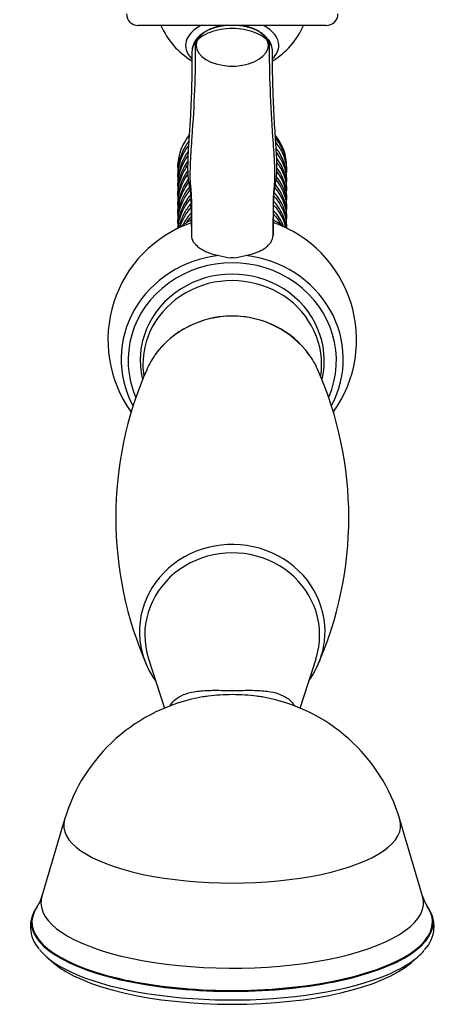
# Model space of a CAD drawing. Units: inches. Extents: x -867 to -136, y -455 to 700.
# Drawn here: x -823 to -768, y -398 to -271 of the extents above; entities that cross this region are included whole.
import ezdxf

# ---------------------------------------------------------------- set-up
doc = ezdxf.new("R2010")
doc.units = ezdxf.units.IN
for name, color, linetype in [('035096', 7, 'Continuous'), ('035107', 7, 'Continuous'), ('035108', 7, 'Continuous'), ('035109', 7, 'Continuous'), ('037005', 7, 'Continuous'), ('ATTACCO_FLEX_DOC', 7, 'Continuous'), ('Default', 7, 'Continuous')]:
    doc.layers.add(name, color=color, linetype=linetype)

# ---------------------------------------------------------------- blocks, each defined once
blk = doc.blocks.new('SE7')
at = {"layer": '035096', "color": 7, "linetype": 'Continuous', "ltscale": 25.4}
for p, q in [((-806.29, -353.4), (-804.24, -359.77)), ((-786.79, -359.77), (-784.74, -353.4)), ((-817.09, -374.12), (-820, -383.98)), ((-771.03, -383.98), (-773.94, -374.12)), ((-820.61, -385.3), (-820.67, -385.38)), ((-770.36, -385.38), (-770.42, -385.3)), ((-819.44, -391.75), (-818.57, -392.51)), ((-772.46, -392.51), (-771.59, -391.75))]:
    blk.add_line(p, q, dxfattribs=at)
for centre, radius, start, end in [((-795.52, -380.5), 22.5, 99.7991, 163.5235), ((-795.52, -380.5), 22.5, 16.4765, 80.2094), ((-823.92, -383.01), 4.02, 325.4933, 346.3249), ((-766.69, -382.76), 4.51, 195.5915, 213.7477), ((-817.23, -387.9), 4.26, 143.0621, 222.0028), ((-773.79, -387.9), 4.24, 315.5906, 37.0987)]:
    blk.add_arc(centre, radius, start, end, dxfattribs=at)
for centre, major_axis, ratio, start_param, end_param in [((-795.52, -350.35), (11.25, 0), 0.939693, 0, 3.434536), ((-795.52, -350.35), (11.25, 0), 0.939693, 5.990242, 6.283185), ((-795.52, -374.87), (-21.68, 0), 0.34202, 6.18237, 9.525593), ((-795.52, -384.83), (-24.61, 0), 0.34202, 0, 3.242408), ((-795.52, -384.83), (-24.61, 0), 0.34202, 6.18237, 6.283185), ((-795.52, -387.3), (25.77, 0), 0.34202, 2.912273, 6.283185), ((-795.52, -387.3), (25.77, 0), 0.34202, 0, 0.228209), ((-795.52, -387.39), (-25.83, 0), 0.34202, 0, 3.371083), ((-795.52, -387.39), (-25.83, 0), 0.34202, 6.053695, 6.283185), ((-795.52, -388.55), (25.69, 0), 0.34202, 3.407608, 3.76402), ((-795.52, -388.55), (25.69, 0), 0.34202, 5.608237, 6.004368), ((-795.52, -389.43), (24.75, 0), 0.34202, 3.51412, 5.910658), ((-795.52, -388.55), (25.69, 0), 0.34202, 3.76402, 5.608237)]:
    blk.add_ellipse(centre, major_axis=major_axis, ratio=ratio, start_param=start_param, end_param=end_param, dxfattribs=at)
for points, knots in [([(-803.56, -359.56), (-803.35, -359.14), (-803.02, -358.77), (-801.95, -358.02), (-801.1, -357.73), (-799.44, -357.52), (-798.82, -357.48), (-797.73, -357.47), (-797.33, -357.47), (-796.46, -357.48), (-795.99, -357.48), (-795.03, -357.48), (-794.55, -357.48), (-793.68, -357.47), (-793.29, -357.47), (-792.19, -357.48), (-791.58, -357.52), (-789.93, -357.73), (-789.08, -358.03), (-788.02, -358.76), (-787.7, -359.12), (-787.49, -359.53)], [0.1660218, 0.1660218, 0.1660218, 0.1660218, 0.25, 0.25, 0.375, 0.375, 0.4375, 0.4375, 0.46875, 0.46875, 0.5, 0.5, 0.53125, 0.53125, 0.5625, 0.5625, 0.625, 0.625, 0.75, 0.75, 0.8315346, 0.8315346, 0.8315346, 0.8315346]), ([(-791.68, -358.33), (-791.91, -358.29), (-792.15, -358.26), (-793.36, -358.1), (-794.41, -358.03), (-796.58, -358.03), (-797.64, -358.1), (-798.86, -358.26), (-799.11, -358.29), (-799.35, -358.33)], [0.4219753, 0.4219753, 0.4219753, 0.4219753, 0.4375, 0.4375, 0.5, 0.5, 0.5625, 0.5625, 0.578944, 0.578944, 0.578944, 0.578944])]:
    blk.add_open_spline(points, degree=3, knots=knots, dxfattribs=at)
at = {"layer": '035107', "color": 7, "linetype": 'Continuous', "ltscale": 25.4}
for start, end in [(203.5782, 238.5994), (301.3901, 336.4218)]:
    blk.add_arc((-795.52, -267.88), 10, start, end, dxfattribs=at)
for major_axis, start_param, end_param in [((6, 0), 2.305694, 3.655866), ((4.65, 0), 1.864115, 6.283185), ((4.65, 0), 0, 1.277478), ((6, 0), 0, 0.835899), ((6, 0), 5.759325, 6.283185)]:
    blk.add_ellipse((-795.52, -274.44), major_axis=major_axis, ratio=0.573576, start_param=start_param, end_param=end_param, dxfattribs=at)
at = {"layer": '035108', "color": 7, "linetype": 'Continuous', "ltscale": 25.4}
blk.add_line((-783.42, -271.88), (-807.62, -271.88), dxfattribs=at)
for centre, start, end in [((-807.62, -270.38), 180, 270), ((-783.42, -270.38), 270, 360)]:
    blk.add_arc(centre, 1.5, start, end, dxfattribs=at)
at = {"layer": '035109', "color": 7, "linetype": 'Continuous', "ltscale": 25.4}
blk.add_line((-795.34, -301.79), (-795.69, -301.79), dxfattribs=at)
for centre, radius, start, end in [((-798.2, -275.25), 2.5, 141.521, 180.4952), ((-792.83, -275.24), 2.5, 359.078, 38.3907), ((-798.83, -275.26), 1.87, 140.3046, 180.5638), ((-792.2, -275.26), 1.87, 359.4115, 39.685), ((-795.52, -312.37), 15.99, 109.2403, 215.4203), ((-795.51, -312.36), 15.99, 324.5655, 70.7781), ((-776.48, -298.2), 24.3, 179.9516, 181.7245), ((-815.28, -298.2), 25.03, 358.3258, 0.0462), ((-793.13, -284.22), 17.76, 256.6576, 261.7311), ((-797.9, -284.22), 17.76, 278.2691, 283.3426)]:
    blk.add_arc(centre, radius, start, end, dxfattribs=at)
for centre, major_axis, ratio, start_param, end_param in [((-799.35, -274.29), (0.798, -0.603), 0.750947, 3.1348, 3.663606), ((-791.68, -274.29), (-0.797, -0.604), 0.75129, 3.130932, 3.159603), ((-791.68, -274.29), (-0.797, -0.604), 0.75129, 2.618683, 3.130932), ((-795.52, -314.83), (14.29, 0), 0.939693, 1.691212, 3.602649), ((-795.52, -315.02), (13.4, 0), 0.939693, 5.900364, 9.808102), ((-795.52, -314.83), (-14.29, 0), 0.939693, 2.679909, 4.591975), ((-795.52, -315.02), (11.84, 0), 0.939693, 6.068101, 9.644321)]:
    blk.add_ellipse(centre, major_axis=major_axis, ratio=ratio, start_param=start_param, end_param=end_param, dxfattribs=at)
for points, knots in [([(-790.76, -274.07), (-791.16, -273.54), (-791.83, -273.08), (-793.51, -272.45), (-794.52, -272.27), (-796.51, -272.27), (-797.52, -272.44), (-799.2, -273.08), (-799.87, -273.54), (-800.27, -274.07)], [0, 0, 0, 0, 0.25, 0.25, 0.5, 0.5, 0.75, 0.75, 1, 1, 1, 1]), ([(-796.27, -271.88), (-796.47, -271.9), (-796.88, -271.95), (-797.48, -272.08), (-798.07, -272.26), (-798.62, -272.49), (-799.13, -272.76), (-799.59, -273.09), (-799.9, -273.38), (-800.1, -273.61), (-800.14, -273.68), (-800.15, -273.68)], [0.5671583, 0.5671583, 0.5671583, 0.5671583, 0.6199633, 0.6768654, 0.7346094, 0.7924473, 0.850575, 0.9099824, 0.9682402, 0.9964409, 1, 1, 1, 1]), ([(-790.89, -273.68), (-790.92, -273.64), (-791, -273.54), (-791.23, -273.28), (-791.57, -272.99), (-792.03, -272.69), (-792.54, -272.43), (-793.09, -272.21), (-793.69, -272.05), (-794.26, -271.94), (-794.63, -271.89), (-794.79, -271.88)], [0, 0, 0, 0, 0.0156707, 0.0516051, 0.1069994, 0.1635801, 0.2202071, 0.2781396, 0.3352222, 0.392168, 0.4354827, 0.4354827, 0.4354827, 0.4354827]), ([(-800.27, -274.07), (-800.25, -278.13), (-800.48, -283.27), (-800.91, -288.93), (-800.97, -290.8), (-800.96, -291.73), (-800.93, -292.25), (-800.89, -292.65), (-800.84, -293.05), (-800.8, -293.6), (-800.77, -294.59), (-800.77, -296.39), (-800.77, -297.98), (-800.77, -298.93)], [0, 0, 0, 0, 0.501295, 0.635116, 0.702027, 0.735482, 0.752209, 0.768937, 0.785665, 0.802392, 0.835848, 0.902758, 1, 1, 1, 1]), ([(-790.76, -274.07), (-790.78, -278.13), (-790.55, -283.27), (-790.12, -288.93), (-790.06, -290.8), (-790.07, -291.73), (-790.1, -292.25), (-790.14, -292.65), (-790.19, -293.05), (-790.23, -293.6), (-790.26, -294.59), (-790.26, -296.39), (-790.26, -297.98), (-790.27, -298.93)], [0, 0, 0, 0, 0.501295, 0.635116, 0.702027, 0.735482, 0.75221, 0.768938, 0.785665, 0.802393, 0.835848, 0.902759, 1, 1, 1, 1]), ([(-800.71, -275.28), (-800.7, -276.16), (-800.7, -277.71), (-800.76, -280.31), (-800.87, -282.91), (-800.99, -285.05), (-801.1, -286.65), (-801.17, -287.64), (-801.21, -288.46), (-801.24, -289.06), (-801.25, -289.56), (-801.26, -290.1), (-801.25, -290.86), (-801.2, -291.68), (-801.03, -292.53), (-800.89, -293.42), (-800.84, -294.47), (-800.82, -295.67), (-800.79, -296.96), (-800.78, -297.76), (-800.78, -298.19)], [0, 0, 0, 0, 0.10913, 0.225615, 0.342493, 0.459482, 0.511498, 0.555673, 0.592026, 0.620274, 0.635525, 0.660285, 0.694777, 0.739013, 0.773651, 0.812591, 0.855979, 0.904027, 0.956548, 1, 1, 1, 1]), ([(-790.26, -298.19), (-790.25, -297.79), (-790.24, -297.03), (-790.22, -295.83), (-790.2, -294.7), (-790.16, -293.72), (-790.08, -292.9), (-789.93, -292.18), (-789.83, -291.54), (-789.8, -290.99), (-789.78, -290.58), (-789.78, -290.23), (-789.78, -289.89), (-789.78, -289.52), (-789.79, -289.11), (-789.84, -287.87), (-789.97, -286.26), (-790.09, -284.2), (-790.18, -282.46), (-790.26, -280.54), (-790.31, -278.61), (-790.34, -276.81), (-790.33, -275.8), (-790.33, -275.28)], [0, 0, 0, 0, 0.040659, 0.090268, 0.135193, 0.175273, 0.210588, 0.241363, 0.273697, 0.298946, 0.316909, 0.330693, 0.345962, 0.362842, 0.381343, 0.401281, 0.528036, 0.597233, 0.675347, 0.762357, 0.853204, 0.935634, 1, 1, 1, 1]), ([(-800.77, -298.93), (-800.76, -299.19), (-800.68, -299.45), (-800.45, -299.84), (-800.35, -299.96), (-800.11, -300.21), (-799.98, -300.33), (-799.67, -300.56), (-799.5, -300.67), (-799.12, -300.88), (-798.92, -300.98), (-798.49, -301.16), (-798.25, -301.24), (-797.76, -301.39), (-797.5, -301.45), (-797.23, -301.5)], [0, 0, 0, 0, 0.25, 0.25, 0.375, 0.375, 0.5, 0.5, 0.625, 0.625, 0.75, 0.75, 0.875, 0.875, 1, 1, 1, 1]), ([(-793.8, -301.5), (-793.26, -301.4), (-792.78, -301.25), (-792.11, -300.98), (-791.91, -300.89), (-791.54, -300.68), (-791.36, -300.57), (-791.06, -300.33), (-790.92, -300.21), (-790.69, -299.97), (-790.59, -299.84), (-790.43, -299.58), (-790.37, -299.45), (-790.29, -299.19), (-790.27, -299.06), (-790.27, -298.93)], [0, 0, 0, 0, 0.25, 0.25, 0.375, 0.375, 0.5, 0.5, 0.625, 0.625, 0.75, 0.75, 0.875, 0.875, 1, 1, 1, 1])]:
    blk.add_open_spline(points, degree=3, knots=knots, dxfattribs=at)
at = {"layer": '037005', "color": 7, "linetype": 'Continuous', "ltscale": 25.4}
for centre, radius, start, end in [((-795.53, -321.64), 12.36, 37.0051, 139.8542), ((-800.1, -317.78), 6.38, 139.8813, 146.2577), ((-763.14, -335.22), 47.37, 156.206, 203.7862), ((-827.89, -335.21), 47.37, 336.2064, 23.7848)]:
    blk.add_arc(centre, radius, start, end, dxfattribs=at)
for centre, major_axis, start_param, end_param in [((-795.52, -320.52), (-11.94, 0), 3.738079, 5.690582), ((-795.52, -320.52), (-11.94, 0), 5.690582, 5.878737), ((-795.52, -320.52), (-11.94, 0), 3.546144, 3.738079), ((-795.52, -349.91), (11.94, 0), 0, 3.383922), ((-795.52, -349.91), (11.94, 0), 6.044508, 6.283185), ((-795.52, -349.91), (11.94, 0), 3.383922, 3.740694), ((-795.52, -349.91), (11.94, 0), 5.684037, 6.044508)]:
    blk.add_ellipse(centre, major_axis=major_axis, ratio=0.939693, start_param=start_param, end_param=end_param, dxfattribs=at)
at = {"layer": 'ATTACCO_FLEX_DOC', "color": 7, "linetype": 'Continuous', "ltscale": 25.4}
for p, q in [((-802.52, -290.18), (-802.52, -290.86)), ((-788.52, -290.26), (-788.52, -290.05)), ((-802.52, -291.37), (-802.52, -292.06)), ((-788.52, -291.46), (-788.52, -290.77)), ((-802.52, -292.57), (-802.52, -293.25)), ((-788.52, -292.66), (-788.52, -291.97)), ((-802.52, -293.77), (-802.52, -294.45)), ((-788.52, -293.85), (-788.52, -293.17)), ((-802.52, -294.96), (-802.52, -295.65)), ((-788.52, -295.05), (-788.52, -294.37)), ((-802.52, -296.16), (-802.52, -296.84)), ((-788.52, -296.25), (-788.52, -295.56)), ((-802.52, -297.36), (-802.52, -297.98)), ((-788.52, -297.44), (-788.52, -296.76))]:
    blk.add_line(p, q, dxfattribs=at)
for centre, major_axis, start_param, end_param in [((-795.52, -290.05), (-7, 0), 3.141593, 3.793663), ((-795.52, -305.44), (10.5, 0), 2.099345, 2.246268), ((-795.52, -305.44), (10.5, 0), 0.887428, 1.043935), ((-795.52, -315.53), (-11.5, 0), 3.004988, 6.283185), ((-795.52, -315.53), (-11.5, 0), 0, 0.138716)]:
    blk.add_ellipse(centre, major_axis=major_axis, ratio=0.939693, start_param=start_param, end_param=end_param, dxfattribs=at)
for points, knots in [([(-802.52, -290.18), (-802.52, -290.04), (-802.51, -289.91), (-802.42, -288.44), (-801.92, -287.12), (-801.06, -286.03)], [0.991408555, 0.991408555, 0.991408555, 0.991408555, 0.9921875, 0.9921875, 1, 1, 1, 1]), ([(-788.52, -290.26), (-788.52, -290.17), (-788.52, -290.07), (-788.58, -288.76), (-789.03, -287.55), (-789.86, -286.51), (-789.9, -286.46), (-789.94, -286.41)], [0.015015877, 0.015015877, 0.015015877, 0.015015877, 0.015625, 0.015625, 0.0234375, 0.0234375, 0.02382078, 0.02382078, 0.02382078, 0.02382078]), ([(-801.13, -286.81), (-801.71, -287.57), (-802.13, -288.44), (-802.47, -289.91), (-802.53, -290.47), (-802.51, -291.03)], [0.048998142, 0.048998142, 0.048998142, 0.048998142, 0.0546875, 0.0546875, 0.058040364, 0.058040364, 0.058040364, 0.058040364]), ([(-802.51, -291.37), (-802.51, -290.51), (-802.34, -289.65), (-801.79, -288.32), (-801.51, -287.83), (-801.17, -287.37)], [0.909058806, 0.909058806, 0.909058806, 0.909058806, 0.9140625, 0.9140625, 0.917318429, 0.917318429, 0.917318429, 0.917318429]), ([(-789.9, -286.97), (-789.53, -287.42), (-789.23, -287.91), (-788.68, -289.18), (-788.52, -289.98), (-788.52, -290.77)], [0.941847479, 0.941847479, 0.941847479, 0.941847479, 0.9453125, 0.9453125, 0.950231803, 0.950231803, 0.950231803, 0.950231803]), ([(-788.52, -291.54), (-788.51, -291.33), (-788.52, -291.11), (-788.65, -289.75), (-789.11, -288.64), (-789.85, -287.71)], [0.100224678, 0.100224678, 0.100224678, 0.100224678, 0.1015625, 0.1015625, 0.108925962, 0.108925962, 0.108925962, 0.108925962]), ([(-801.21, -288.12), (-801.81, -288.93), (-802.22, -289.87), (-802.48, -291.28), (-802.52, -291.72), (-802.51, -292.16)], [0.134643412, 0.134643412, 0.134643412, 0.134643412, 0.140625, 0.140625, 0.143279157, 0.143279157, 0.143279157, 0.143279157]), ([(-802.52, -292.57), (-802.52, -292.32), (-802.5, -292.08), (-802.35, -290.71), (-801.91, -289.6), (-801.24, -288.67)], [0.826700201, 0.826700201, 0.826700201, 0.826700201, 0.828125, 0.828125, 0.834733826, 0.834733826, 0.834733826, 0.834733826]), ([(-789.82, -288.27), (-789.05, -289.24), (-788.59, -290.44), (-788.52, -291.75), (-788.52, -291.86), (-788.52, -291.97)], [0.859758118, 0.859758118, 0.859758118, 0.859758118, 0.8671875, 0.8671875, 0.8678777, 0.8678777, 0.8678777, 0.8678777]), ([(-788.52, -292.82), (-788.51, -292.49), (-788.53, -292.16), (-788.72, -290.82), (-789.14, -289.84), (-789.78, -289)], [0.185403669, 0.185403669, 0.185403669, 0.185403669, 0.1875, 0.1875, 0.1940428, 0.1940428, 0.1940428, 0.1940428]), ([(-801.26, -289.38), (-801.88, -290.26), (-802.3, -291.28), (-802.49, -292.63), (-802.52, -292.94), (-802.52, -293.25)], [0.220188, 0.220188, 0.220188, 0.220188, 0.2265625, 0.2265625, 0.228438085, 0.228438085, 0.228438085, 0.228438085]), ([(-802.51, -293.77), (-802.51, -292.8), (-802.3, -291.82), (-801.7, -290.57), (-801.5, -290.23), (-801.27, -289.9)], [0.744348583, 0.744348583, 0.744348583, 0.744348583, 0.75, 0.75, 0.752283533, 0.752283533, 0.752283533, 0.752283533]), ([(-789.77, -289.54), (-789.39, -290.02), (-789.09, -290.56), (-788.64, -291.78), (-788.52, -292.48), (-788.52, -293.17)], [0.777577357, 0.777577357, 0.777577357, 0.777577357, 0.78125, 0.78125, 0.785521926, 0.785521926, 0.785521926, 0.785521926]), ([(-788.52, -294.07), (-788.51, -293.64), (-788.54, -293.2), (-788.79, -291.86), (-789.18, -290.99), (-789.76, -290.23)], [0.270648556, 0.270648556, 0.270648556, 0.270648556, 0.2734375, 0.2734375, 0.279339006, 0.279339006, 0.279339006, 0.279339006]), ([(-801.26, -290.57), (-801.94, -291.52), (-802.37, -292.64), (-802.52, -294.16), (-802.52, -294.52), (-802.5, -294.88)], [0.305521343, 0.305521343, 0.305521343, 0.305521343, 0.3125, 0.3125, 0.314650167, 0.314650167, 0.314650167, 0.314650167]), ([(-802.51, -294.96), (-802.52, -294.61), (-802.49, -294.25), (-802.26, -292.88), (-801.84, -291.9), (-801.23, -291.05)], [0.661988964, 0.661988964, 0.661988964, 0.661988964, 0.6640625, 0.6640625, 0.670053929, 0.670053929, 0.670053929, 0.670053929]), ([(-788.53, -295.36), (-788.5, -294.8), (-788.54, -294.24), (-788.87, -292.85), (-789.26, -292.05), (-789.81, -291.36)], [0.355837569, 0.355837569, 0.355837569, 0.355837569, 0.359375, 0.359375, 0.364890956, 0.364890956, 0.364890956, 0.364890956]), ([(-789.77, -290.72), (-789.76, -290.74), (-789.75, -290.75), (-788.95, -291.81), (-788.52, -293.08), (-788.52, -294.35), (-788.52, -294.36), (-788.52, -294.36)], [0.69520452, 0.69520452, 0.69520452, 0.69520452, 0.6953125, 0.6953125, 0.703125, 0.703125, 0.703168026, 0.703168026, 0.703168026, 0.703168026]), ([(-801.18, -291.67), (-801.97, -292.73), (-802.43, -293.99), (-802.52, -295.57), (-802.52, -295.86), (-802.5, -296.14)], [0.3906509, 0.3906509, 0.3906509, 0.3906509, 0.3984375, 0.3984375, 0.400174956, 0.400174956, 0.400174956, 0.400174956]), ([(-801.02, -292.66), (-801.14, -292.8), (-801.24, -292.94), (-802.08, -294.17), (-802.5, -295.47), (-802.52, -296.92), (-802.51, -297.08), (-802.5, -297.24)], [0.475506514, 0.475506514, 0.475506514, 0.475506514, 0.4765625, 0.4765625, 0.484375, 0.484375, 0.48533616, 0.48533616, 0.48533616, 0.48533616]), ([(-802.51, -296.16), (-802.51, -295.08), (-802.24, -294), (-801.55, -292.7), (-801.34, -292.39), (-801.12, -292.1)], [0.579637112, 0.579637112, 0.579637112, 0.579637112, 0.5859375, 0.5859375, 0.588056061, 0.588056061, 0.588056061, 0.588056061]), ([(-790.04, -292.79), (-789.86, -292.99), (-789.7, -293.2), (-788.88, -294.42), (-788.52, -295.59), (-788.52, -296.76)], [0.529654533, 0.529654533, 0.529654533, 0.529654533, 0.53125, 0.53125, 0.538459528, 0.538459528, 0.538459528, 0.538459528]), ([(-788.53, -296.61), (-788.49, -295.95), (-788.56, -295.28), (-788.98, -293.82), (-789.4, -293.04), (-789.97, -292.36)], [0.441082975, 0.441082975, 0.441082975, 0.441082975, 0.4453125, 0.4453125, 0.450753343, 0.450753343, 0.450753343, 0.450753343]), ([(-789.87, -291.79), (-789.38, -292.4), (-789.01, -293.09), (-788.6, -294.39), (-788.52, -294.98), (-788.52, -295.56)], [0.612525875, 0.612525875, 0.612525875, 0.612525875, 0.6171875, 0.6171875, 0.620815426, 0.620815426, 0.620815426, 0.620815426]), ([(-800.9, -293.71), (-801.12, -293.97), (-801.32, -294.24), (-802.16, -295.58), (-802.52, -296.8), (-802.52, -298.04)], [0.560493973, 0.560493973, 0.560493973, 0.560493973, 0.5625, 0.5625, 0.569909609, 0.569909609, 0.569909609, 0.569909609]), ([(-802.51, -297.36), (-802.51, -296.89), (-802.47, -296.42), (-802.14, -294.93), (-801.65, -293.93), (-800.96, -293.1)], [0.497277998, 0.497277998, 0.497277998, 0.497277998, 0.5, 0.5, 0.506175104, 0.506175104, 0.506175104, 0.506175104]), ([(-790.14, -293.88), (-789.44, -294.64), (-788.94, -295.55), (-788.58, -296.99), (-788.52, -297.47), (-788.52, -297.96)], [0.447002294, 0.447002294, 0.447002294, 0.447002294, 0.453125, 0.453125, 0.456106242, 0.456106242, 0.456106242, 0.456106242]), ([(-788.54, -297.89), (-788.48, -297.11), (-788.57, -296.32), (-789.09, -294.79), (-789.53, -294.05), (-790.1, -293.41)], [0.52626431, 0.52626431, 0.52626431, 0.52626431, 0.53125, 0.53125, 0.53654686, 0.53654686, 0.53654686, 0.53654686]), ([(-802.49, -297.95), (-802.39, -296.96), (-802.08, -295.99), (-801.36, -294.8), (-801.13, -294.48), (-800.87, -294.19)], [0.416099894, 0.416099894, 0.416099894, 0.416099894, 0.421875, 0.421875, 0.424083297, 0.424083297, 0.424083297, 0.424083297]), ([(-800.85, -294.84), (-801.15, -295.19), (-801.42, -295.57), (-801.99, -296.58), (-802.24, -297.24), (-802.38, -297.91)], [0.645702221, 0.645702221, 0.645702221, 0.645702221, 0.6484375, 0.6484375, 0.652578603, 0.652578603, 0.652578603, 0.652578603]), ([(-790.19, -295.02), (-789.88, -295.35), (-789.61, -295.71), (-789.04, -296.65), (-788.79, -297.27), (-788.65, -297.91)], [0.364504991, 0.364504991, 0.364504991, 0.364504991, 0.3671875, 0.3671875, 0.371179432, 0.371179432, 0.371179432, 0.371179432]), ([(-788.56, -297.97), (-788.61, -297.47), (-788.73, -296.99), (-789.2, -295.79), (-789.62, -295.11), (-790.17, -294.53)], [0.614027031, 0.614027031, 0.614027031, 0.614027031, 0.6171875, 0.6171875, 0.622133363, 0.622133363, 0.622133363, 0.622133363]), ([(-800.81, -296), (-801.2, -296.44), (-801.52, -296.91), (-801.82, -297.49), (-801.85, -297.55), (-801.88, -297.62)], [0.730959043, 0.730959043, 0.730959043, 0.730959043, 0.734375, 0.734375, 0.734817359, 0.734817359, 0.734817359, 0.734817359]), ([(-801.38, -297.25), (-801.38, -297.25), (-801.38, -297.24), (-801.2, -296.98), (-801.01, -296.74), (-800.8, -296.5)], [0.257779697, 0.257779697, 0.257779697, 0.257779697, 0.2578125, 0.2578125, 0.259577815, 0.259577815, 0.259577815, 0.259577815]), ([(-788.89, -297.79), (-788.93, -297.68), (-788.97, -297.58), (-789.3, -296.82), (-789.71, -296.22), (-790.2, -295.69)], [0.702397192, 0.702397192, 0.702397192, 0.702397192, 0.703125, 0.703125, 0.707586263, 0.707586263, 0.707586263, 0.707586263])]:
    blk.add_open_spline(points, degree=3, knots=knots, dxfattribs=at)
for points in [[(-802.23, -297.84), (-801.95, -296.93), (-801.47, -296.07), (-800.83, -295.34)], [(-790.21, -296.19), (-789.82, -296.61), (-789.48, -297.08), (-789.21, -297.58)], [(-790.12, -296.98), (-790.16, -296.94), (-790.2, -296.9), (-790.24, -296.86)]]:
    blk.add_open_spline(points, degree=3, dxfattribs=at)

msp = doc.modelspace()

# ---------------------------------------------------------------- block references
at = {"layer": 'Default'}
msp.add_blockref('SE7', (0, 0), dxfattribs=at)

doc.saveas('drawing.dxf')
